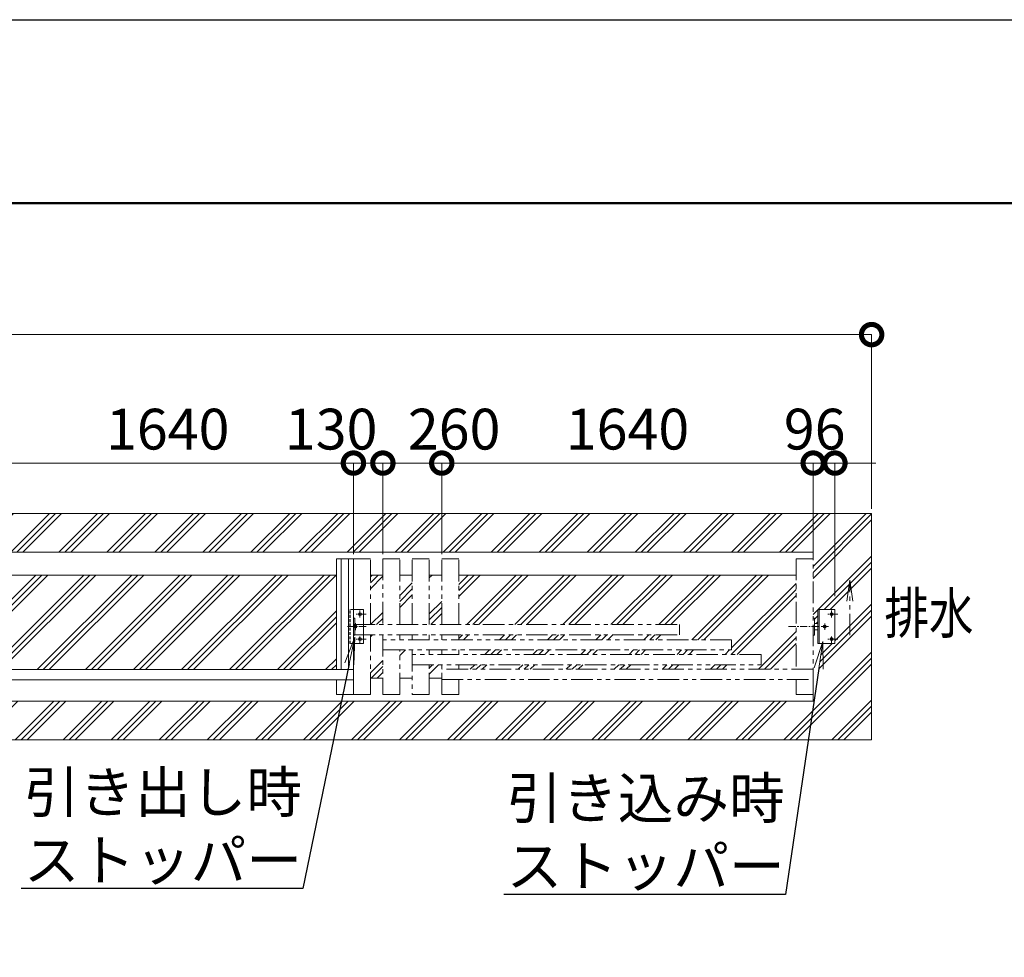
# Model space of a CAD drawing. Extents: x 138225 to 163560, y 9336 to 27156.
# Drawn here: x 150374 to 154721, y 23016 to 27156 of the extents above; entities that cross this region are included whole.
import ezdxf
from ezdxf import colors
from ezdxf.entities.mleader import LeaderData, LeaderLine
from ezdxf.math import Vec2, Vec3

# ---------------------------------------------------------------- set-up
doc = ezdxf.new("R2010")
doc.units = 0
doc.header["$MEASUREMENT"] = 0
doc.header["$PDMODE"] = 1
for name, pattern in [('CENTER', [50.8, 31.75, -6.35, 6.35, -6.35]), ('DASHED', [19.05, 12.7, -6.35]), ('PHANTOM', [63.5, 31.75, -6.35, 6.35, -6.35, 6.35, -6.35])]:
    doc.linetypes.add(name, pattern=pattern)
doc.layers.get('0').update_dxf_attribs({"linetype": 'CONTINUOUS'})
doc.layers.get('DefPoints').update_dxf_attribs({"linetype": 'CONTINUOUS'})
for name, color, linetype, lineweight in [('FRAM3', 1, 'CONTINUOUS', 50), ('ハッチング', 8, 'CONTINUOUS', 5), ('基準線', 6, 'CENTER', 18), ('外形線', 7, 'CONTINUOUS', 18), ('寸法線', 3, 'CONTINUOUS', 18), ('想像線', 11, 'PHANTOM', 18), ('文字', 4, 'CONTINUOUS', 18), ('文字引出', 4, 'CONTINUOUS', 18), ('細線', 8, 'CONTINUOUS', 5), ('隠れ線', 5, 'DASHED', 18)]:
    doc.layers.add(name, color=color, linetype=linetype, lineweight=lineweight)
doc.styles.get("Standard").update_dxf_attribs({"font": 'TXT.SHX', "bigfont": 'bigfont.shx'})
doc.dimstyles.new('60ベース', dxfattribs={"dimscale": 60, "dimtxt": 3, "dimasz": 3, "dimexe": 0, "dimexo": 1, "dimgap": 1, "dimtad": 3, "dimdec": 1, "dimdsep": 46, "dimtxsty": 'Standard', "dimblk": 'DOTSMALL', "dimcen": 0, "dimclrd": 3, "dimclre": 256, "dimclrt": 7, "dimadec": 3, "dimazin": 2, "dimtfac": 1, "dimtdec": 1, "dimtix": 1, "dimtmove": 2, "dimatfit": 2, "dimldrblk": 'OPEN', "dimfxl": 0, "dimtolj": 1, "dimlwd": -1, "dimlwe": -1, "dimarcsym": 0})

# ---------------------------------------------------------------- blocks, each defined once
blk = doc.blocks.new('_DotSmall')
at = {"layer": 'FRAM3', "color": 0, "const_width": 0.5}
blk.add_lwpolyline([(-0.0625, 0, 1), (0.0625, 0, 1)], format="xyb", close=True, dxfattribs=at)
blk = doc.blocks.new('*D31')
at = {"layer": 'DefPoints', "color": 0}
for p in [(153877.5, 25198.2), (153877.5, 24736.7), (153973.5, 24551.2)]:
    blk.add_point(p, dxfattribs=at)
at = {"layer": '寸法線', "color": 3}
for p, q in [((153877.5, 25198.2), (153697.5, 25198.2)), ((153973.5, 25198.2), (153877.5, 25198.2)), ((153973.5, 25198.2), (154153.5, 25198.2))]:
    blk.add_line(p, q, dxfattribs=at)
at = {"layer": '寸法線'}
for p, q in [((153877.5, 24796.7), (153877.5, 25198.2)), ((153973.5, 24611.2), (153973.5, 25198.2))]:
    blk.add_line(p, q, dxfattribs=at)
at = {"layer": '寸法線', "color": 3, "xscale": 180, "yscale": 180, "zscale": 180}
blk.add_blockref('_DotSmall', (153877.5, 25198.2), dxfattribs=at)
at = {"layer": '寸法線', "color": 3, "xscale": 180, "yscale": 180, "zscale": 180, "rotation": 180}
blk.add_blockref('_DotSmall', (153973.5, 25198.2), dxfattribs=at)
at = {"layer": '寸法線', "color": 7, "insert": (153884.1, 25348.2), "char_height": 180, "attachment_point": 5}
blk.add_mtext('\\A1;96', dxfattribs=at)
blk = doc.blocks.new('_OPEN')
at = {"color": 0, "linetype": 'ByBlock'}
for p, q in [((-1, 0.167), (0, 0)), ((0, 0), (-1, -0.167)), ((0, 0), (-1, 0))]:
    blk.add_line(p, q, dxfattribs=at)
blk = doc.blocks.new('*D32')
at = {"layer": 'DefPoints', "color": 0}
for p in [(152237.5, 25198.2), (152237.5, 24736.7), (153877.5, 24736.7)]:
    blk.add_point(p, dxfattribs=at)
at = {"layer": '寸法線'}
for p, q in [((152237.5, 24796.7), (152237.5, 25198.2)), ((153877.5, 24796.7), (153877.5, 25198.2))]:
    blk.add_line(p, q, dxfattribs=at)
at = {"layer": '寸法線', "color": 3}
blk.add_line((153877.5, 25198.2), (152237.5, 25198.2), dxfattribs=at)
at = {"layer": '寸法線', "color": 3, "xscale": 180, "yscale": 180, "zscale": 180, "rotation": 180}
blk.add_blockref('_DotSmall', (152237.5, 25198.2), dxfattribs=at)
at = {"layer": '寸法線', "color": 3, "xscale": 180, "yscale": 180, "zscale": 180}
blk.add_blockref('_DotSmall', (153877.5, 25198.2), dxfattribs=at)
at = {"layer": '寸法線', "color": 7, "insert": (153057.5, 25348.2), "char_height": 180, "attachment_point": 5}
blk.add_mtext('\\A1;1640', dxfattribs=at)
blk = doc.blocks.new('*D33')
at = {"layer": 'DefPoints', "color": 0}
for p in [(151977.5, 25198.2), (151977.5, 24736.7), (152237.5, 24736.7)]:
    blk.add_point(p, dxfattribs=at)
at = {"layer": '寸法線'}
for p, q in [((151977.5, 24796.7), (151977.5, 25198.2)), ((152237.5, 24796.7), (152237.5, 25198.2))]:
    blk.add_line(p, q, dxfattribs=at)
at = {"layer": '寸法線', "color": 3}
blk.add_line((152237.5, 25198.2), (151977.5, 25198.2), dxfattribs=at)
at = {"layer": '寸法線', "color": 3, "xscale": 180, "yscale": 180, "zscale": 180, "rotation": 180}
blk.add_blockref('_DotSmall', (151977.5, 25198.2), dxfattribs=at)
at = {"layer": '寸法線', "color": 3, "xscale": 180, "yscale": 180, "zscale": 180}
blk.add_blockref('_DotSmall', (152237.5, 25198.2), dxfattribs=at)
at = {"layer": '寸法線', "color": 7, "insert": (152292.1, 25348.2), "char_height": 180, "attachment_point": 5}
blk.add_mtext('\\A1;260', dxfattribs=at)
blk = doc.blocks.new('*D34')
at = {"layer": 'DefPoints', "color": 0}
for p in [(151847.5, 25198.2), (151847.5, 24736.7), (151977.5, 24736.7)]:
    blk.add_point(p, dxfattribs=at)
at = {"layer": '寸法線'}
for p, q in [((151847.5, 24796.7), (151847.5, 25198.2)), ((151977.5, 24796.7), (151977.5, 25198.2))]:
    blk.add_line(p, q, dxfattribs=at)
at = {"layer": '寸法線', "color": 3}
blk.add_line((151977.5, 25198.2), (151847.5, 25198.2), dxfattribs=at)
at = {"layer": '寸法線', "color": 3, "xscale": 180, "yscale": 180, "zscale": 180, "rotation": 180}
blk.add_blockref('_DotSmall', (151847.5, 25198.2), dxfattribs=at)
at = {"layer": '寸法線', "color": 3, "xscale": 180, "yscale": 180, "zscale": 180}
blk.add_blockref('_DotSmall', (151977.5, 25198.2), dxfattribs=at)
at = {"layer": '寸法線', "color": 7, "insert": (151749.1, 25348.2), "char_height": 180, "attachment_point": 5}
blk.add_mtext('\\A1;130', dxfattribs=at)
blk = doc.blocks.new('*D35')
at = {"layer": 'DefPoints', "color": 0}
for p in [(151847.5, 25198.2), (150207.5, 24736.7), (151847.5, 24736.7)]:
    blk.add_point(p, dxfattribs=at)
at = {"layer": '寸法線'}
for p, q in [((150207.5, 24796.7), (150207.5, 25198.2)), ((151847.5, 24796.7), (151847.5, 25198.2))]:
    blk.add_line(p, q, dxfattribs=at)
at = {"layer": '寸法線', "color": 3}
blk.add_line((150207.5, 25198.2), (151847.5, 25198.2), dxfattribs=at)
at = {"layer": '寸法線', "color": 3, "xscale": 180, "yscale": 180, "zscale": 180, "rotation": 180}
blk.add_blockref('_DotSmall', (150207.5, 25198.2), dxfattribs=at)
at = {"layer": '寸法線', "color": 3, "xscale": 180, "yscale": 180, "zscale": 180}
blk.add_blockref('_DotSmall', (151847.5, 25198.2), dxfattribs=at)
at = {"layer": '寸法線', "color": 7, "insert": (151027.5, 25348.2), "char_height": 180, "attachment_point": 5}
blk.add_mtext('\\A1;1640', dxfattribs=at)
blk = doc.blocks.new('*D39')
at = {"layer": 'DefPoints', "color": 0}
for p in [(154135.5, 25765.4), (145535.5, 24936.7), (154135.5, 24936.7)]:
    blk.add_point(p, dxfattribs=at)
at = {"layer": '寸法線'}
for p, q in [((145535.5, 24996.7), (145535.5, 25765.4)), ((154135.5, 24996.7), (154135.5, 25765.4))]:
    blk.add_line(p, q, dxfattribs=at)
at = {"layer": '寸法線', "color": 3}
blk.add_line((145535.5, 25765.4), (154135.5, 25765.4), dxfattribs=at)
at = {"layer": '寸法線', "color": 3, "xscale": 180, "yscale": 180, "zscale": 180, "rotation": 180}
blk.add_blockref('_DotSmall', (145535.5, 25765.4), dxfattribs=at)
at = {"layer": '寸法線', "color": 3, "xscale": 180, "yscale": 180, "zscale": 180}
blk.add_blockref('_DotSmall', (154135.5, 25765.4), dxfattribs=at)
at = {"layer": '寸法線', "color": 7, "insert": (149835.5, 25915.4), "char_height": 180, "attachment_point": 5}
blk.add_mtext('\\A1;8600', dxfattribs=at)

msp = doc.modelspace()

# ---------------------------------------------------------------- hatches: boundary and pattern name
at = {"layer": 'ハッチング'}
h = msp.add_hatch(dxfattribs=at)
h.set_pattern_fill('PLAST', color=256, scale=600, angle=45)
h.paths.add_polyline_path([(145727.42, 24976.21), (145809.3, 24749.09), (145812.5, 24740.22), (145812.5, 24776.21), (145812.5, 24805.21), (153877.5, 24805.21), (153877.5, 24776.21), (153877.5, 24513.71), (153883.5, 24513.71), (153883.5, 24490.71), (153898.5, 24490.71), (153898.5, 24551.21), (153973.5, 24551.21), (153973.5, 24401.21), (153918.34, 24401.21), (153902.19, 24291.37), (153855.87, 23976.21), (154135.5, 23976.21), (154135.5, 24976.21)])
h.paths.add_polyline_path([(146456.42, 24697.7), (146456.42, 25177.7), (146186.42, 25177.7), (146186.42, 24697.7)], flags=9)
h = msp.add_hatch(dxfattribs=at)
h.set_pattern_fill('PLAST', color=256, scale=600, angle=45)
h.paths.add_polyline_path([(151759.92, 23976.21), (151795.31, 24147.21), (145812.5, 24147.21), (145812.5, 24176.21), (145812.5, 24356.21), (145692.5, 24356.21), (145692.5, 24561.21), (145812.5, 24561.21), (145812.5, 24605.29), (145795.66, 24639.25), (145628.54, 24976.21), (145535.5, 24976.21), (145535.5, 23976.21)])
h = msp.add_hatch(dxfattribs=at)
h.set_pattern_fill('PLAST', color=256, scale=600, angle=45)
h.paths.add_polyline_path([(151772.5, 24703.71), (150282.5, 24703.71), (150282.5, 24286.21), (151772.5, 24286.21)])
h = msp.add_hatch(dxfattribs=at)
h.set_pattern_fill('PLAST', color=256, scale=600, angle=45)
h.paths.add_polyline_path([(151977.5, 24703.71), (151922.5, 24703.71), (151922.5, 24485.21), (151977.5, 24485.21)])
h = msp.add_hatch(dxfattribs=at)
h.set_pattern_fill('PLAST', color=256, scale=600, angle=45)
h.paths.add_polyline_path([(152107.5, 24703.71), (152052.5, 24703.71), (152052.5, 24485.21), (152107.5, 24485.21)])
h = msp.add_hatch(dxfattribs=at)
h.set_pattern_fill('PLAST', color=256, scale=600, angle=45)
h.paths.add_polyline_path([(152237.5, 24703.71), (152182.5, 24703.71), (152182.5, 24485.21), (152237.5, 24485.21)])
h = msp.add_hatch(dxfattribs=at)
h.set_pattern_fill('PLAST', color=256, scale=600, angle=45)
h.paths.add_polyline_path([(153802.5, 24703.71), (152312.5, 24703.71), (152312.5, 24485.21), (153287.5, 24485.21), (153287.5, 24440.21), (152312.5, 24440.21), (152312.5, 24418.21), (153517.5, 24418.21), (153517.5, 24373.21), (152312.5, 24373.21), (152312.5, 24353.21), (153647.5, 24353.21), (153647.5, 24308.21), (152312.5, 24308.21), (152312.5, 24288.21), (153802.5, 24288.21)])
h = msp.add_hatch(dxfattribs=at)
h.set_pattern_fill('PLAST', color=256, scale=600, angle=45)
h.paths.add_polyline_path([(151977.5, 24440.21), (151922.5, 24440.21), (151922.5, 24248.71), (151977.5, 24248.71)])
h = msp.add_hatch(dxfattribs=at)
h.set_pattern_fill('PLAST', color=256, scale=600, angle=45)
h.paths.add_polyline_path([(152107.5, 24373.21), (152052.5, 24373.21), (152052.5, 24248.71), (152107.5, 24248.71)])
h = msp.add_hatch(dxfattribs=at)
h.set_pattern_fill('PLAST', color=256, scale=600, angle=45)
h.paths.add_polyline_path([(152237.5, 24308.21), (152182.5, 24308.21), (152182.5, 24248.71), (152237.5, 24248.71)])
h = msp.add_hatch(dxfattribs=at)
h.set_pattern_fill('PLAST', color=256, scale=600, angle=45)
h.paths.add_polyline_path([(153881.01, 24147.21), (153855.87, 23976.21), (151759.92, 23976.21), (151795.31, 24147.21)])

# ---------------------------------------------------------------- linework, layer by layer
at = {"layer": 'DefPoints'}
msp.add_lwpolyline([(138225.04, 27155.89), (163425.04, 27155.89), (163425.04, 9335.89), (138225.04, 9335.89)], close=True, dxfattribs=at)
at = {"layer": 'FRAM3', "color": 1, "linetype": 'Continuous'}
msp.add_lwpolyline([(139965.04, 10145.89), (139965.04, 26345.89), (162615.04, 26345.89), (162615.04, 10145.89)], close=True, dxfattribs=at)
at = {"layer": '基準線'}
for p, q in [((151903.7, 24531.21), (151859.74, 24531.21)), ((151876.5, 24516), (151876.5, 24551.21)), ((153985.7, 24531.21), (153941.74, 24531.21)), ((153958.5, 24516), (153958.5, 24551.21)), ((151903.7, 24476.21), (151817, 24476.21)), ((151856.5, 24460.33), (151856.5, 24492.56)), ((153768.93, 24476.21), (153901.03, 24476.21)), ((153928.5, 24476.21), (153912.89, 24476.21)), ((153928.5, 24476.21), (153928.5, 24489.66)), ((153928.5, 24476.21), (153928.5, 24462.41)), ((153928.5, 24476.21), (153944.6, 24476.21)), ((151876.5, 24401.21), (151876.5, 24436.89)), ((153958.5, 24401.21), (153958.5, 24436.89)), ((151903.7, 24421.21), (151859.74, 24421.21)), ((153985.7, 24421.21), (153941.74, 24421.21))]:
    msp.add_line(p, q, dxfattribs=at)
at = {"layer": '外形線'}
for p, q in [((145812.5, 24805.21), (153877.5, 24805.21)), ((153877.5, 24776.21), (153877.5, 24805.21)), ((150282.5, 24703.71), (151772.5, 24703.71)), ((151922.5, 24703.71), (151977.5, 24703.71)), ((152052.5, 24703.71), (152107.5, 24703.71)), ((152182.5, 24703.71), (152237.5, 24703.71)), ((152312.5, 24703.71), (153802.5, 24703.71)), ((151891.5, 24551.21), (151847.5, 24551.21)), ((151891.5, 24401.21), (151891.5, 24551.21)), ((153898.5, 24401.21), (153898.5, 24551.21)), ((153973.5, 24551.21), (153898.5, 24551.21)), ((153904.5, 24401.21), (153904.5, 24551.21)), ((153973.5, 24401.21), (153973.5, 24551.21)), ((151847.5, 24513.71), (151853.5, 24513.71)), ((151853.5, 24513.71), (151853.5, 24438.71)), ((153898.5, 24490.71), (153883.5, 24490.71)), ((151853.5, 24438.71), (151847.5, 24438.71)), ((153883.5, 24461.71), (153898.5, 24461.71)), ((151891.5, 24401.21), (151847.5, 24401.21)), ((153973.5, 24401.21), (153898.5, 24401.21)), ((151922.5, 24248.71), (151977.5, 24248.71)), ((152052.5, 24248.71), (152107.5, 24248.71)), ((152182.5, 24248.71), (152237.5, 24248.71)), ((151772.5, 24176.21), (151847.5, 24176.21)), ((153877.5, 24198.71), (153877.5, 24176.21)), ((153877.5, 24176.21), (153877.5, 24147.21)), ((145812.5, 24147.21), (153877.5, 24147.21))]:
    msp.add_line(p, q, dxfattribs=at)
at = {"layer": '外形線', "linetype": 'Continuous'}
for p, q in [((151847.5, 24776.21), (151772.5, 24776.21)), ((151772.5, 24776.21), (151772.5, 24286.21)), ((151794, 24776.21), (151794, 24286.21)), ((151826, 24776.21), (151826, 24286.21)), ((151847.5, 24176.21), (151847.5, 24776.21)), ((151847.5, 24286.21), (150207.5, 24286.21)), ((151847.5, 24241.21), (150207.5, 24241.21)), ((151772.5, 24241.21), (151772.5, 24176.21))]:
    msp.add_line(p, q, dxfattribs=at)
at = {"layer": '外形線'}
for centre in [(151876.5, 24531.21), (153958.5, 24531.21), (151856.5, 24476.21), (153928.5, 24476.21), (151876.5, 24421.21), (153958.5, 24421.21)]:
    msp.add_circle(centre, 6.5, dxfattribs=at)
at = {"layer": '想像線', "ltscale": 3}
for p, q in [((151847.5, 24776.21), (151922.5, 24776.21)), ((151922.5, 24485.21), (151922.5, 24776.21)), ((151977.5, 24776.21), (152052.5, 24776.21)), ((151977.5, 24776.21), (151977.5, 24485.21)), ((152052.5, 24485.21), (152052.5, 24776.21)), ((152107.5, 24776.21), (152182.5, 24776.21)), ((152107.5, 24485.21), (152107.5, 24776.21)), ((152182.5, 24485.21), (152182.5, 24776.21)), ((152237.5, 24485.21), (152237.5, 24776.21)), ((152312.5, 24776.21), (152237.5, 24776.21)), ((152312.5, 24485.21), (152312.5, 24776.21)), ((153877.5, 24776.21), (153802.5, 24776.21)), ((153802.5, 24776.21), (153802.5, 24288.21)), ((153877.5, 24198.71), (153877.5, 24776.21)), ((154039.35, 24681.62), (154025.96, 24587.91)), ((154039.35, 24437.97), (154039.35, 24681.62)), ((154039.35, 24681.62), (154052.74, 24587.91)), ((151847.5, 24485.21), (153287.5, 24485.21)), ((153287.5, 24485.21), (153287.5, 24440.21)), ((153877.5, 24513.71), (153883.5, 24513.71)), ((153883.5, 24513.71), (153883.5, 24438.71)), ((151847.5, 24440.21), (153287.5, 24440.21)), ((151922.5, 24176.21), (151922.5, 24440.21)), ((151977.5, 24440.21), (151977.5, 24176.21)), ((152052.5, 24418.21), (152052.5, 24440.21)), ((152107.5, 24418.21), (152107.5, 24440.21)), ((152182.5, 24418.21), (152182.5, 24440.21)), ((152237.5, 24418.21), (152237.5, 24440.21)), ((152312.5, 24418.21), (152312.5, 24440.21)), ((153877.5, 24438.71), (153883.5, 24438.71)), ((153517.5, 24418.21), (151977.5, 24418.21)), ((153517.5, 24373.21), (153517.5, 24418.21)), ((151977.5, 24373.21), (153517.5, 24373.21)), ((152052.5, 24176.21), (152052.5, 24373.21)), ((152107.5, 24373.21), (152107.5, 24176.21)), ((153647.5, 24353.21), (152107.5, 24353.21)), ((152182.5, 24351.21), (152182.5, 24373.21)), ((152237.5, 24351.21), (152237.5, 24373.21)), ((152312.5, 24351.21), (152312.5, 24373.21)), ((153647.5, 24308.21), (153647.5, 24353.21)), ((152107.5, 24308.21), (153647.5, 24308.21)), ((152182.5, 24176.21), (152182.5, 24306.21)), ((152237.5, 24176.21), (152237.5, 24308.21)), ((152312.5, 24286.21), (152312.5, 24306.21)), ((153877.5, 24288.21), (152237.5, 24288.21)), ((152237.5, 24243.21), (153877.5, 24243.21)), ((152312.5, 24176.21), (152312.5, 24241.21)), ((153802.5, 24243.21), (153802.5, 24176.21)), ((151847.5, 24176.21), (151922.5, 24176.21)), ((151977.5, 24176.21), (152052.5, 24176.21)), ((152107.5, 24176.21), (152182.5, 24176.21)), ((152237.5, 24176.21), (152312.5, 24176.21)), ((153802.5, 24176.21), (153877.5, 24176.21))]:
    msp.add_line(p, q, dxfattribs=at)
at = {"layer": '細線'}
for p, q in [((145535.5, 24976.21), (154135.5, 24976.21)), ((154135.5, 24976.21), (154135.5, 23976.21)), ((145535.5, 23976.21), (154135.5, 23976.21))]:
    msp.add_line(p, q, dxfattribs=at)
at = {"layer": '隠れ線'}
for p, q in [((151847.5, 24551.21), (151826.5, 24551.21)), ((151826.5, 24401.21), (151826.5, 24551.21)), ((151832.5, 24401.21), (151832.5, 24551.21)), ((151847.5, 24401.21), (151826.5, 24401.21))]:
    msp.add_line(p, q, dxfattribs=at)

# ---------------------------------------------------------------- texts
at = {"layer": '文字', "width": 0.8}
msp.add_text('排水', height=180, dxfattribs=at).set_placement((154192.13, 24445.98))

# ---------------------------------------------------------------- dimensions: what is measured, and where the dimension line sits
at = {"layer": '寸法線'}
for base, p1, p2, picture, middle in [((154135.5, 25765.42), (145535.5, 24936.71), (154135.5, 24936.71), '*D39', (149835.5, 25915.42)), ((151847.5, 25198.21), (150207.5, 24736.71), (151847.5, 24736.71), '*D35', (151027.5, 25348.21)), ((152237.5, 25198.21), (153877.5, 24736.71), (152237.5, 24736.71), '*D32', (153057.5, 25348.21))]:
    dim = msp.add_linear_dim(base=base, p1=p1, p2=p2, dimstyle='60ベース', dxfattribs=at)
    dim.commit()
    dim.dimension.update_dxf_attribs({"geometry": picture, "text_midpoint": middle})
for base, p1, p2, picture, middle in [((151847.5, 25198.21), (151977.5, 24736.71), (151847.5, 24736.71), '*D34', (151749.13, 25348.21)), ((151977.5, 25198.21), (152237.5, 24736.71), (151977.5, 24736.71), '*D33', (152292.13, 25348.21)), ((153877.5, 25198.21), (153973.5, 24551.21), (153877.5, 24736.71), '*D31', (153884.13, 25348.21))]:
    dim = msp.add_linear_dim(base=base, p1=p1, p2=p2, dimstyle='60ベース', dxfattribs=at)
    dim.commit()
    dim.dimension.update_dxf_attribs({"geometry": picture, "text_midpoint": middle, "dimtype": 160})

# ---------------------------------------------------------------- leaders
at = {"layer": '文字引出'}
ml = msp.add_multileader_mtext('Standard', dxfattribs=at)
ml.set_content('引き出し時\\Pストッパー', color=7)
ml.set_leader_properties()
ml.set_arrow_properties(name='OPEN')
ml.build(insert=Vec2(0, 0))
ml.multileader.update_dxf_attribs({"text_left_attachment_type": 5, "text_right_attachment_type": 5, "dogleg_length": 0.36, "arrow_head_size": 120})
ctx = ml.context
ctx.base_point, ctx.char_height, ctx.arrow_head_size, ctx.landing_gap_size, ctx.plane_origin = Vec3(150596.42, 23319.28), 180, 120, 3.6, Vec3(247709.81, 9469.44)
ctx.left_attachment, ctx.right_attachment, ctx.text_align_type = 5, 5, 2
notes = []
notes.append((ctx, [(1, (1, 1, 0), (151623.98, 23319.28), (-1, 0), 0.36, [(0, [(151853.64, 24429.09)], 0, [])])]))
ctx.mtext.insert, ctx.mtext.alignment, ctx.mtext.flow_direction = Vec3(151620.02, 23835.28), 3, 5
ml = msp.add_multileader_mtext('Standard', dxfattribs=at)
ml.set_content('引き込み時\\Pストッパー', color=7)
ml.set_leader_properties()
ml.set_arrow_properties(name='OPEN')
ml.build(insert=Vec2(0, 0))
ml.multileader.update_dxf_attribs({"text_left_attachment_type": 5, "text_right_attachment_type": 5, "dogleg_length": 0.36, "arrow_head_size": 120})
ctx = ml.context
ctx.base_point, ctx.char_height, ctx.arrow_head_size, ctx.landing_gap_size, ctx.plane_origin = Vec3(152727.88, 23292.85), 180, 120, 3.6, Vec3(248835.83, 9534.53)
ctx.left_attachment, ctx.right_attachment, ctx.text_align_type = 5, 5, 2
notes.append((ctx, [(1, (1, 1, 0), (153755.44, 23292.85), (-1, 0), 0.36, [(0, [(153919.64, 24410.09)], 0, [])])]))
ctx.mtext.insert, ctx.mtext.alignment, ctx.mtext.flow_direction = Vec3(153751.48, 23808.85), 3, 5
for ctx, leaders in notes:
    for number, flags, end, landing, length, lines in leaders:
        leader = LeaderData()
        leader.index, (leader.has_last_leader_line, leader.has_dogleg_vector, leader.attachment_direction) = number, flags
        leader.last_leader_point, leader.dogleg_vector, leader.dogleg_length = Vec3(end), Vec3(landing), length
        for number, points, colour, breaks in lines:
            line = LeaderLine()
            line.index, line.vertices, line.color, line.breaks = number, Vec3.list(points), colors.encode_raw_color(colour), breaks
            leader.lines.append(line)
        ctx.leaders.append(leader)

doc.saveas('drawing.dxf')
